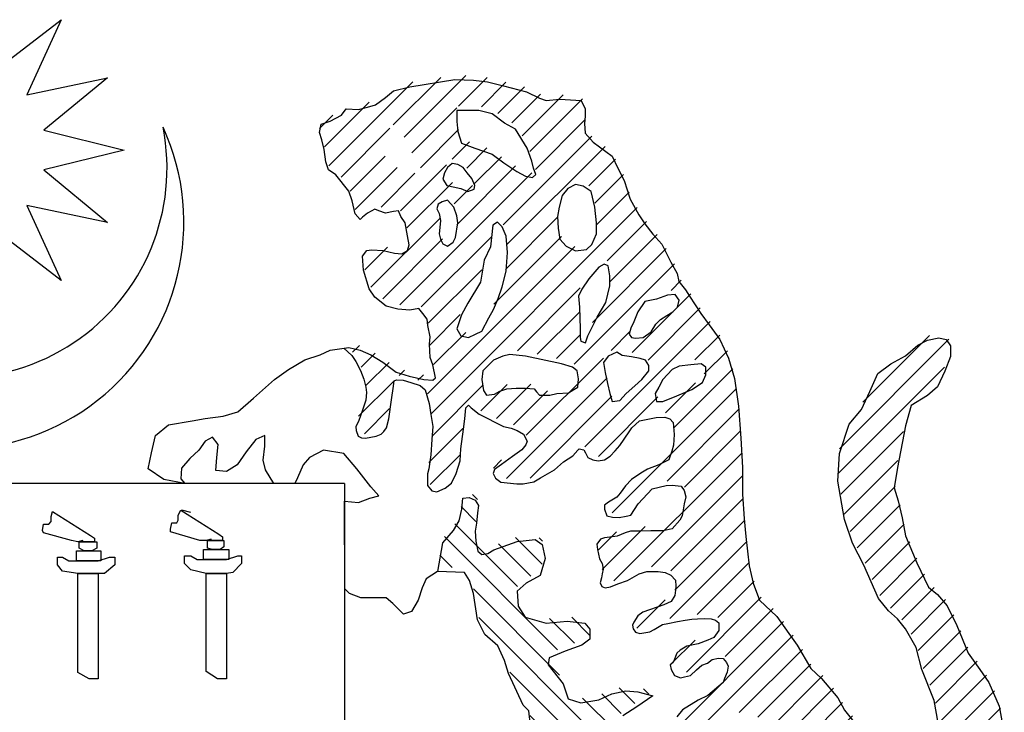
# Model space of a CAD drawing. Extents: x 137062 to 198153, y 37672 to 80528.
# Drawn here: x 192465 to 193341, y 71224 to 71840 of the extents above; entities that cross this region are included whole.
import ezdxf

# ---------------------------------------------------------------- set-up
doc = ezdxf.new("R2010")
doc.units = 0
doc.header["$LTSCALE"] = 800
doc.header["$MEASUREMENT"] = 0
doc.layers.add('AC', color=7, linetype='Continuous')

# ---------------------------------------------------------------- blocks, each defined once
blk = doc.blocks.new('*X43')
at = {"color": 0}
for p, q in [((1072.991, 264.766), (1072.712, 265.046)), ((1073.25, 264.773), (1072.924, 265.099)), ((1073.869, 264.419), (1073.167, 265.121)), ((1073.994, 264.559), (1073.453, 265.1)), ((1074.723, 264.095), (1073.77, 265.048)), ((1072.526, 264.436), (1072.061, 264.901)), ((1072.644, 264.583), (1072.318, 264.909)), ((1072.804, 264.688), (1072.5, 264.993)), ((1072.439, 264.258), (1071.842, 264.855)), ((1074.773, 264.311), (1074.267, 264.817)), ((1073.781, 264.241), (1073.268, 264.755)), ((1072.377, 264.055), (1071.819, 264.612)), ((1074.829, 264.52), (1074.678, 264.67)), ((1073.683, 264.074), (1073.25, 264.507)), ((1074.585, 263.968), (1074.031, 264.522)), ((1072.742, 263.425), (1071.735, 264.432)), ((1073.323, 264.17), (1073.124, 264.369)), ((1072.696, 263.205), (1071.586, 264.316)), ((1073.157, 264.07), (1072.929, 264.299)), ((1071.768, 263.869), (1071.466, 264.171)), ((1073.071, 263.891), (1072.763, 264.199)), ((1074.48, 263.808), (1074.083, 264.205)), ((1073.917, 262.515), (1072.418, 264.014)), ((1073.271, 263.426), (1072.603, 264.094)), ((1073.91, 263.583), (1073.386, 264.106)), ((1074.131, 263.627), (1073.746, 264.011)), ((1074.423, 263.599), (1073.946, 264.077)), ((1071.7, 263.672), (1071.376, 263.995)), ((1073.838, 263.389), (1073.32, 263.907)), ((1071.682, 263.424), (1071.311, 263.795)), ((1073.299, 263.663), (1073.09, 263.873)), ((1073.558, 261.283), (1071.219, 263.622)), ((1071.56, 263.015), (1071.115, 263.461)), ((1072.718, 262.919), (1072.122, 263.515)), ((1074.245, 262.717), (1073.456, 263.506)), ((1071.532, 262.778), (1070.995, 263.316)), ((1072.849, 262.523), (1072.08, 263.291)), ((1073.674, 262.493), (1072.881, 263.286)), ((1074.112, 262.585), (1073.431, 263.266)), ((1071.728, 262.317), (1070.89, 263.155)), ((1073.601, 261.505), (1071.928, 263.178)), ((1074.316, 262.912), (1074.056, 263.171)), ((1071.937, 261.843), (1070.798, 262.982)), ((1073.594, 262.308), (1072.986, 262.915)), ((1070.836, 262.679), (1070.719, 262.796)), ((1072.582, 261.993), (1071.867, 262.709)), ((1071.276, 261.974), (1070.61, 262.64)), ((1071.095, 261.889), (1070.504, 262.481)), ((1072.355, 261.955), (1071.873, 262.437)), ((1071.816, 260.904), (1070.393, 262.326)), ((1073.577, 262.06), (1073.231, 262.405)), ((1071.516, 261.999), (1071.299, 262.216)), ((1068.921, 260.881), (1067.678, 262.125)), ((1068.656, 261.412), (1067.898, 262.169)), ((1070.564, 261.89), (1070.282, 262.172)), ((1072.138, 261.908), (1071.865, 262.18)), ((1073.533, 261.838), (1073.168, 262.203)), ((1070.458, 261.731), (1070.196, 261.993)), ((1074.455, 261.977), (1074.377, 262.055)), ((1072.481, 261.034), (1071.605, 261.91)), ((1074.358, 261.809), (1074.198, 261.968)), ((1068.938, 260.599), (1067.729, 261.809)), ((1070.803, 261.121), (1070.134, 261.79)), ((1073.924, 261.713), (1073.863, 261.773)), ((1074.298, 261.603), (1074.039, 261.863)), ((1072.704, 260.545), (1071.561, 261.688)), ((1073.712, 261.659), (1073.65, 261.721)), ((1071.505, 260.154), (1070.092, 261.566)), ((1070.9, 261.289), (1070.558, 261.631)), ((1072.82, 261.225), (1072.43, 261.616)), ((1072.997, 261.314), (1072.698, 261.612)), ((1073.555, 261.021), (1072.969, 261.607)), ((1074.386, 261.25), (1073.99, 261.646)), ((1071.661, 260.793), (1070.984, 261.47)), ((1072.437, 260.548), (1071.507, 261.477)), ((1072.625, 261.155), (1072.239, 261.541)), ((1070.88, 260.514), (1070.064, 261.33)), ((1074.319, 261.052), (1074.034, 261.337)), ((1073.586, 260.725), (1073.2, 261.111)), ((1068.907, 260.366), (1068.194, 261.079)), ((1070.684, 260.445), (1070.045, 261.084)), ((1071.484, 259.38), (1070.03, 260.833)), ((1073.571, 260.475), (1073.229, 260.817)), ((1068.868, 260.139), (1068.259, 260.749)), ((1072.853, 260.662), (1072.761, 260.754)), ((1071.059, 259.539), (1070.024, 260.574)), ((1068.801, 259.941), (1068.29, 260.452)), ((1070.838, 259.495), (1070.017, 260.316)), ((1068.72, 259.757), (1068.232, 260.245)), ((1068.631, 259.581), (1068.186, 260.025)), ((1070.792, 259.276), (1069.999, 260.069)), ((1071.618, 259.51), (1071.129, 259.999)), ((1071.661, 259.733), (1071.457, 259.937)), ((1068.55, 259.397), (1068.121, 259.825)), ((1070.85, 258.953), (1069.975, 259.828)), ((1068.465, 259.216), (1068.042, 259.639)), ((1070.54, 258.998), (1069.947, 259.59)), ((1068.344, 259.072), (1067.958, 259.458)), ((1068.213, 258.938), (1067.845, 259.306)), ((1070.306, 258.966), (1069.893, 259.379)), ((1070.662, 258.345), (1069.812, 259.195)), ((1068.109, 258.777), (1067.717, 259.168)), ((1071.223, 258.845), (1070.902, 259.166)), ((1068.029, 258.591), (1067.624, 258.997)), ((1070.221, 258.521), (1069.676, 259.066)), ((1070.883, 257.594), (1069.558, 258.919)), ((1067.97, 258.385), (1067.542, 258.814)), ((1070.464, 257.748), (1069.447, 258.764)), ((1070.838, 258.435), (1070.563, 258.709)), ((1067.895, 258.195), (1067.465, 258.626)), ((1070.063, 257.884), (1069.344, 258.602)), ((1067.833, 257.993), (1067.358, 258.467)), ((1069.85, 257.831), (1069.246, 258.435)), ((1067.792, 257.768), (1067.25, 258.31)), ((1070.507, 256.909), (1069.111, 258.306)), ((1067.783, 257.512), (1067.162, 258.133)), ((1070.337, 256.815), (1068.99, 258.161)), ((1069.707, 257.179), (1068.886, 258)), ((1067.898, 257.132), (1067.094, 257.936)), ((1069.729, 256.892), (1068.773, 257.848)), ((1069.862, 254.902), (1067.068, 257.697)), ((1070.01, 256.346), (1068.657, 257.699)), ((1069.755, 256.336), (1068.554, 257.536)), ((1068.296, 256.204), (1067.049, 257.45)), ((1069.735, 256.09), (1068.452, 257.374)), ((1067.9, 256.334), (1067.073, 257.162)), ((1069.606, 255.954), (1068.416, 257.144)), ((1069.872, 255.158), (1068.116, 256.914)), ((1069.319, 255.976), (1068.387, 256.908)), ((1070.284, 256.337), (1070.018, 256.602)), ((1070.288, 256.067), (1070.171, 256.184)), ((1069.225, 255.274), (1068.415, 256.084)), ((1069.33, 254.905), (1068.453, 255.781)), ((1069.454, 254.515), (1068.433, 255.536)), ((1069.202, 254.502), (1068.412, 255.292)), ((1069.318, 254.121), (1068.383, 255.056)), ((1068.866, 254.307), (1068.343, 254.83)), ((1068.912, 253.997), (1068.277, 254.632)), ((1069.435, 253.209), (1068.205, 254.438)), ((1069.062, 253.316), (1068.123, 254.255)), ((1069.394, 252.719), (1068.296, 253.817)), ((1069.181, 252.666), (1068.348, 253.499)), ((1069.225, 252.358), (1068.469, 253.113)), ((1069.954, 251.364), (1068.819, 252.498)), ((1069.606, 251.976), (1069.427, 252.156))]:
    blk.add_line(p, q, dxfattribs=at)
blk = doc.blocks.new('*X41')
at = {"color": 0}
for p, q in [((1073.034, 260.304), (1073.091, 260.361)), ((1073.052, 260.056), (1073.22, 260.224)), ((1072.579, 259.317), (1073.291, 260.03)), ((1072.124, 258.598), (1073.411, 259.885)), ((1072.298, 259.832), (1072.334, 259.868)), ((1072.301, 259.57), (1072.603, 259.872)), ((1072.429, 259.433), (1072.798, 259.802)), ((1073.322, 259.531), (1073.463, 259.671)), ((1072.102, 258.311), (1073.081, 259.289)), ((1071.277, 257.221), (1073.021, 258.965)), ((1071.762, 258.766), (1071.964, 258.968)), ((1071.933, 258.672), (1072.216, 258.955)), ((1071.488, 257.166), (1072.666, 258.344)), ((1071.09, 258.094), (1071.149, 258.153)), ((1071.248, 257.987), (1071.427, 258.166)), ((1071.401, 257.875), (1071.622, 258.096)), ((1071.472, 257.68), (1071.841, 258.049)), ((1071.559, 256.972), (1072.439, 257.852)), ((1071.35, 256.498), (1072.506, 257.654)), ((1072.08, 256.963), (1072.582, 257.465)), ((1072.339, 256.957), (1072.663, 257.28)), ((1071.816, 256.168), (1072.753, 257.105)), ((1071.702, 255.789), (1072.83, 256.917)), ((1071.651, 255.473), (1072.838, 256.66)), ((1071.41, 256.293), (1071.616, 256.499)), ((1071.724, 255.28), (1072.848, 256.405)), ((1071.479, 254.771), (1072.591, 255.883)), ((1071.689, 254.715), (1072.535, 255.562)), ((1074.04, 255.21), (1074.343, 255.513)), ((1071.768, 254.53), (1072.496, 255.258)), ((1071.495, 255.052), (1071.513, 255.069)), ((1073.964, 254.87), (1074.177, 255.082)), ((1071.73, 254.226), (1072.491, 254.987)), ((1071.785, 254.016), (1072.506, 254.737)), ((1073.228, 254.133), (1073.718, 254.623)), ((1073.612, 254.252), (1074.008, 254.648)), ((1072.299, 254.265), (1072.623, 254.589)), ((1072.384, 254.084), (1072.852, 254.553)), ((1072.795, 254.231), (1073.108, 254.543)), ((1073.074, 254.244), (1073.404, 254.575)), ((1072.507, 253.942), (1072.694, 254.129))]:
    blk.add_line(p, q, dxfattribs=at)

msp = doc.modelspace()

# ---------------------------------------------------------------- linework, layer by layer
at = {"layer": 'AC', "color": 2}
for p, q in [((192444.03, 71795.06), (192502.18, 71839.77)), ((192502.18, 71839.77), (192471.53, 71773.13)), ((192471.53, 71773.13), (192543.32, 71788.18)), ((192543.32, 71788.18), (192486.79, 71741.44)), ((192812.16, 71780.12), (192852.03, 71786.64)), ((192852.03, 71786.64), (192868.7, 71785.91)), ((192868.7, 71785.91), (192881.02, 71784.46)), ((192790.42, 71770.7), (192797.67, 71776.5)), ((192797.67, 71776.5), (192812.16, 71780.12)), ((192881.02, 71784.46), (192895.52, 71780.84)), ((192895.52, 71780.84), (192915.81, 71775.77)), ((192781.72, 71764.18), (192790.42, 71770.7)), ((192915.81, 71775.77), (192927.41, 71769.98)), ((192927.41, 71769.98), (192933.21, 71767.8)), ((192933.21, 71767.8), (192945.53, 71769.25)), ((192945.53, 71769.25), (192964.37, 71767.8)), ((192964.37, 71767.8), (192968, 71760.56)), ((192751.28, 71754.77), (192755.63, 71760.56)), ((192755.63, 71760.56), (192766.5, 71759.84)), ((192766.5, 71759.84), (192774.47, 71762.01)), ((192774.47, 71762.01), (192781.72, 71764.18)), ((192873.4, 71758.98), (192853.99, 71758.98)), ((192853.99, 71758.98), (192853.99, 71749.28)), ((192885.19, 71756.21), (192873.4, 71758.98)), ((192968, 71760.56), (192968, 71754.04)), ((192741.13, 71749.7), (192751.28, 71754.77)), ((192896.28, 71747.89), (192885.19, 71756.21)), ((192968, 71754.04), (192967.27, 71747.52)), ((192486.79, 71741.44), (192558, 71723.86)), ((192731.71, 71739.56), (192733.16, 71746.8)), ((192733.16, 71746.8), (192741.13, 71749.7)), ((192853.99, 71749.28), (192854.68, 71740.27)), ((192905.99, 71742.35), (192896.28, 71747.89)), ((192916.39, 71725.72), (192905.99, 71742.35)), ((192967.27, 71747.52), (192968, 71738.83)), ((192733.88, 71733.04), (192731.71, 71739.56)), ((192736.06, 71724.34), (192733.88, 71733.04)), ((192854.68, 71740.27), (192858.15, 71729.88)), ((192968, 71738.83), (192975.25, 71730.86)), ((192737.51, 71713.48), (192736.06, 71724.34)), ((192858.15, 71729.88), (192869.94, 71725.72)), ((192869.94, 71725.72), (192885.19, 71720.18)), ((192920.55, 71713.94), (192916.39, 71725.72)), ((192975.25, 71730.86), (192991.92, 71718.55)), ((192558, 71723.86), (192486.79, 71706.27)), ((192885.19, 71720.18), (192895.59, 71712.56)), ((192991.92, 71718.55), (192996.99, 71707.68)), ((192739.68, 71706.24), (192737.51, 71713.48)), ((192845.67, 71708.4), (192842.9, 71703.55)), ((192849.83, 71711.87), (192845.67, 71708.4)), ((192854.68, 71711.17), (192849.83, 71711.87)), ((192859.54, 71708.4), (192854.68, 71711.17)), ((192863, 71703.55), (192859.54, 71708.4)), ((192895.59, 71712.56), (192907.38, 71704.94)), ((192921.94, 71707.71), (192920.55, 71713.94)), ((192924.02, 71702.17), (192921.94, 71707.71)), ((192996.99, 71707.68), (193002.79, 71696.82)), ((192486.79, 71706.27), (192543.32, 71659.53)), ((192746.21, 71701.89), (192739.68, 71706.24)), ((192757.8, 71687.4), (192746.21, 71701.89)), ((192842.9, 71703.55), (192841.51, 71698.01)), ((192841.51, 71698.01), (192844.98, 71692.46)), ((192867.16, 71698.7), (192863, 71703.55)), ((192869.94, 71692.46), (192867.16, 71698.7)), ((192907.38, 71704.94), (192915, 71700.78)), ((192915, 71700.78), (192921.24, 71699.39)), ((192921.24, 71699.39), (192924.02, 71702.17)), ((192844.98, 71692.46), (192850.52, 71691.08)), ((192850.52, 71691.08), (192857.46, 71689.69)), ((192857.46, 71689.69), (192863.7, 71686.92)), ((192863.7, 71686.92), (192869.24, 71689)), ((192869.24, 71689), (192869.94, 71692.46)), ((192952.44, 71689.69), (192947.59, 71683.46)), ((192959.38, 71693.16), (192952.44, 71689.69)), ((192966.31, 71691.77), (192959.38, 71693.16)), ((192973.25, 71686.92), (192966.31, 71691.77)), ((193002.79, 71696.82), (193007.86, 71680.16)), ((192760.7, 71678.71), (192757.8, 71687.4)), ((192947.59, 71683.46), (192944.82, 71673.06)), ((192976.71, 71673.06), (192973.25, 71686.92)), ((193007.86, 71680.16), (193015.84, 71666.4)), ((192543.32, 71659.53), (192471.53, 71674.58)), ((192471.53, 71674.58), (192502.18, 71607.94)), ((192763.6, 71667.12), (192760.7, 71678.71)), ((192781, 71671.47), (192774.47, 71667.85)), ((192784.62, 71670.02), (192781, 71671.47)), ((192837.35, 71675.84), (192835.96, 71671.68)), ((192835.96, 71671.68), (192838.04, 71667.52)), ((192840.82, 71677.91), (192837.35, 71675.84)), ((192845.67, 71679.3), (192840.82, 71677.91)), ((192851.22, 71673.06), (192845.67, 71679.3)), ((192853.99, 71665.44), (192851.22, 71673.06)), ((192944.82, 71673.06), (192943.43, 71664.75)), ((192978.1, 71659.21), (192976.71, 71673.06)), ((192767.95, 71662.05), (192763.6, 71667.12)), ((192770.12, 71664.23), (192767.95, 71662.05)), ((192774.47, 71667.85), (192770.12, 71664.23)), ((192790.42, 71667.85), (192784.62, 71670.02)), ((192797.67, 71669.3), (192790.42, 71667.85)), ((192802.02, 71670.02), (192797.67, 71669.3)), ((192804.19, 71664.95), (192802.02, 71670.02)), ((192807.81, 71659.16), (192804.19, 71664.95)), ((192838.04, 71667.52), (192839.43, 71661.29)), ((192854.68, 71659.21), (192853.99, 71665.44)), ((192943.43, 71664.75), (192944.12, 71654.36)), ((193015.84, 71666.4), (193020.91, 71658.43)), ((192809.99, 71647.57), (192807.81, 71659.16)), ((192838.74, 71655.05), (192838.04, 71649.51)), ((192839.43, 71661.29), (192838.74, 71655.05)), ((192852.6, 71646.04), (192854.68, 71659.21)), ((192885.88, 71657.13), (192883.8, 71637.73)), ((192890.04, 71659.9), (192885.88, 71657.13)), ((192894.2, 71655.74), (192890.04, 71659.9)), ((192897.67, 71647.43), (192894.2, 71655.74)), ((192944.12, 71654.36), (192945.51, 71644.66)), ((192978.1, 71649.51), (192978.1, 71659.21)), ((193020.91, 71658.43), (193028.16, 71649.01)), ((192502.18, 71607.94), (192444.03, 71652.65)), ((192811.44, 71639.6), (192809.99, 71647.57)), ((192838.04, 71649.51), (192839.43, 71644.66)), ((192850.52, 71641.89), (192852.6, 71646.04)), ((192899.06, 71632.88), (192897.67, 71647.43)), ((192973.94, 71639.81), (192978.1, 71649.51)), ((193028.16, 71649.01), (193036.13, 71640.32)), ((192809.99, 71634.53), (192811.44, 71639.6)), ((192839.43, 71644.66), (192841.51, 71640.5)), ((192841.51, 71640.5), (192845.67, 71638.42)), ((192845.67, 71638.42), (192850.52, 71641.89)), ((192883.8, 71637.73), (192878.26, 71625.95)), ((192945.51, 71644.66), (192951.06, 71638.42)), ((192951.06, 71638.42), (192959.38, 71634.26)), ((192969.09, 71635.65), (192973.94, 71639.81)), ((193036.13, 71640.32), (193044.1, 71624.39)), ((192770.12, 71629.46), (192773.75, 71634.53)), ((192770.85, 71617.14), (192770.12, 71629.46)), ((192773.75, 71634.53), (192778.1, 71635.25)), ((192778.1, 71635.25), (192788.25, 71634.53)), ((192788.25, 71634.53), (192798.39, 71632.36)), ((192798.39, 71632.36), (192804.92, 71631.63)), ((192804.92, 71631.63), (192809.99, 71634.53)), ((192897.67, 71616.25), (192899.06, 71632.88)), ((192959.38, 71634.26), (192969.09, 71635.65)), ((192878.26, 71625.95), (192874.79, 71606.55)), ((192980.18, 71619.71), (192971.17, 71609.32)), ((192985.03, 71622.48), (192980.18, 71619.71)), ((192988.5, 71621.1), (192985.03, 71622.48)), ((192989.89, 71612.09), (192988.5, 71621.1)), ((193044.1, 71624.39), (193049.9, 71614.25)), ((192775.92, 71600.49), (192770.85, 71617.14)), ((192894.2, 71602.39), (192897.67, 71616.25)), ((192989.89, 71603.08), (192989.89, 71612.09)), ((193049.9, 71614.25), (193051.35, 71607)), ((192874.79, 71606.55), (192863.7, 71587.84)), ((192890.74, 71592), (192894.2, 71602.39)), ((192971.17, 71609.32), (192964.92, 71600.31)), ((192986.42, 71588.53), (192989.89, 71603.08)), ((193051.35, 71607), (193057.15, 71599.76)), ((192781, 71593.24), (192775.92, 71600.49)), ((192791.14, 71585.27), (192781, 71593.24)), ((192964.92, 71600.31), (192962.15, 71594.08)), ((192962.15, 71594.08), (192962.84, 71584.38)), ((193041.19, 71594.77), (193031.49, 71591.3)), ((193048.13, 71595.46), (193041.19, 71594.77)), ((193051.59, 71590.61), (193048.13, 71595.46)), ((193057.15, 71599.76), (193060.77, 71593.97)), ((193060.77, 71593.97), (193070.92, 71578.75)), ((192801.29, 71582.38), (192791.14, 71585.27)), ((192863.7, 71587.84), (192858.15, 71577.45)), ((192886.58, 71582.3), (192890.74, 71592)), ((192962.84, 71584.38), (192963.54, 71564.98)), ((192978.79, 71575.37), (192986.42, 71588.53)), ((193021.09, 71589.23), (193014.85, 71580.22)), ((193031.49, 71591.3), (193021.09, 71589.23)), ((193046.05, 71580.22), (193050.21, 71584.38)), ((193050.21, 71584.38), (193051.59, 71590.61)), ((192812.16, 71581.65), (192801.29, 71582.38)), ((192820.14, 71583.1), (192812.16, 71581.65)), ((192823.76, 71578.76), (192820.14, 71583.1)), ((192827.38, 71573.69), (192823.76, 71578.76)), ((192858.15, 71577.45), (192853.99, 71564.98)), ((192882.42, 71574.68), (192886.58, 71582.3)), ((192970.47, 71558.74), (192978.79, 71575.37)), ((193014.85, 71580.22), (193011.38, 71571.21)), ((193034.95, 71573.29), (193040.5, 71576.75)), ((193040.5, 71576.75), (193046.05, 71580.22)), ((193070.92, 71578.75), (193078.17, 71568.61)), ((192828.11, 71567.89), (192827.38, 71573.69)), ((192830.28, 71557.75), (192828.11, 71567.89)), ((192876.18, 71562.9), (192882.42, 71574.68)), ((193011.38, 71571.21), (193008.61, 71565.67)), ((193026.63, 71562.2), (193030.79, 71569.13)), ((193030.79, 71569.13), (193034.95, 71573.29)), ((193078.17, 71568.61), (193087.59, 71555.58)), ((192829.56, 71551.23), (192830.28, 71557.75)), ((192853.99, 71564.98), (192857.46, 71558.74)), ((192857.46, 71558.74), (192864.39, 71557.35)), ((192864.39, 71557.35), (192870.63, 71560.13)), ((192870.63, 71560.13), (192876.18, 71562.9)), ((192963.54, 71564.98), (192963.54, 71557.35)), ((192968.39, 71552.5), (192970.47, 71558.74)), ((193008.61, 71565.67), (193007.22, 71560.13)), ((193007.22, 71560.13), (193009.3, 71557.35)), ((193019.7, 71557.35), (193026.63, 71562.2)), ((192830.28, 71539.64), (192829.56, 71551.23)), ((192963.54, 71557.35), (192964.23, 71553.89)), ((192964.23, 71553.89), (192968.39, 71552.5)), ((193009.3, 71557.35), (193012.77, 71556.66)), ((193012.77, 71556.66), (193019.7, 71557.35)), ((193087.59, 71555.58), (193095.56, 71538.92)), ((193252.85, 71541.09), (193263.72, 71550.51)), ((193263.72, 71550.51), (193272.42, 71554.85)), ((193272.42, 71554.85), (193282.57, 71557.02)), ((193282.57, 71557.02), (193289.09, 71555.58)), ((193289.09, 71555.58), (193292.71, 71549.78)), ((193292.71, 71549.78), (193292.71, 71540.36)), ((192718.66, 71537.47), (192732.43, 71541.82)), ((192732.43, 71541.82), (192741.13, 71546.16)), ((192741.13, 71546.16), (192757.8, 71548.33)), ((192753.34, 71547.75), (192760.43, 71541.15)), ((192757.8, 71548.33), (192767.95, 71546.16)), ((192760.43, 71541.15), (192764.06, 71536.06)), ((192767.95, 71546.16), (192777.37, 71541.81)), ((192777.37, 71541.81), (192788.24, 71535.3)), ((192894.9, 71540.73), (192886.58, 71537.26)), ((192901.14, 71542.11), (192894.9, 71540.73)), ((192915, 71540.73), (192901.14, 71542.11)), ((192946.9, 71533.8), (192915, 71540.73)), ((192988.5, 71540.73), (192984.34, 71535.18)), ((192996.13, 71544.19), (192988.5, 71540.73)), ((193000.98, 71541.42), (192996.13, 71544.19)), ((193009.3, 71540.03), (193000.98, 71541.42)), ((193016.93, 71538.65), (193009.3, 71540.03)), ((193239.8, 71533.85), (193252.85, 71541.09)), ((193292.71, 71540.36), (193287.64, 71527.33)), ((192704.17, 71528.78), (192718.66, 71537.47)), ((192764.06, 71536.06), (192768.33, 71527.99)), ((192788.24, 71535.3), (192799.84, 71526.6)), ((192832.46, 71533.12), (192830.28, 71539.64)), ((192834.96, 71521.37), (192832.46, 71533.12)), ((192886.58, 71537.26), (192876.87, 71527.56)), ((192956.6, 71531.02), (192946.9, 71533.8)), ((192984.34, 71535.18), (192985.72, 71526.17)), ((193021.78, 71537.26), (193016.93, 71538.65)), ((193024.55, 71532.41), (193021.78, 71537.26)), ((193024.55, 71527.56), (193024.55, 71532.41)), ((193051.59, 71531.72), (193045.35, 71528.95)), ((193061.99, 71533.1), (193051.59, 71531.72)), ((193071.01, 71533.8), (193061.99, 71533.1)), ((193075.17, 71531.02), (193071.01, 71533.8)), ((193095.56, 71538.92), (193100.64, 71520.81)), ((193228.2, 71525.15), (193239.8, 71533.85)), ((192691.84, 71520.09), (192704.17, 71528.78)), ((192768.33, 71527.99), (192771.19, 71520.36)), ((192799.84, 71526.6), (192811.44, 71522.98)), ((192811.44, 71522.98), (192824.48, 71520.09)), ((192876.87, 71527.56), (192876.18, 71519.94)), ((192960.76, 71527.56), (192956.6, 71531.02)), ((192962.15, 71520.63), (192960.76, 71527.56)), ((192985.72, 71526.17), (192987.8, 71516.47)), ((193018.31, 71519.94), (193024.55, 71527.56)), ((193045.35, 71528.95), (193037.03, 71519.94)), ((193072.39, 71517.17), (193075.17, 71524.1)), ((193075.17, 71524.1), (193075.17, 71531.02)), ((193220.96, 71509.22), (193228.2, 71525.15)), ((193287.64, 71527.33), (193281.12, 71513.56)), ((192673, 71503.43), (192691.84, 71520.09)), ((192771.19, 71520.36), (192773.1, 71513.11)), ((192797.15, 71511.97), (192798.1, 71518.64)), ((192798.1, 71518.64), (192800.21, 71519.62)), ((192800.21, 71519.62), (192806.05, 71519.34)), ((192806.05, 71519.34), (192813.01, 71517.39)), ((192813.01, 71517.39), (192821.36, 71514.61)), ((192821.36, 71514.61), (192825.82, 71510.71)), ((192824.48, 71520.09), (192832.46, 71519.36)), ((192832.46, 71519.36), (192834.96, 71521.37)), ((192876.18, 71519.94), (192877.56, 71510.24)), ((192961.46, 71513.01), (192962.15, 71520.63)), ((192987.8, 71516.47), (192989.88, 71507.47)), ((193004.44, 71507.47), (193012.07, 71514.4)), ((193012.07, 71514.4), (193018.31, 71519.94)), ((193037.03, 71519.94), (193033.57, 71513.01)), ((193062.69, 71510.93), (193072.39, 71517.17)), ((193100.64, 71520.81), (193104.26, 71496.18)), ((192773.67, 71508.54), (192772.91, 71501.48)), ((192773.1, 71513.11), (192773.67, 71508.54)), ((192796, 71503.96), (192797.15, 71511.97)), ((192825.82, 71510.71), (192829.16, 71498.75)), ((192877.56, 71510.24), (192880.34, 71506.08)), ((192880.34, 71506.08), (192887.27, 71506.77)), ((192887.27, 71506.77), (192892.12, 71509.55)), ((192892.12, 71509.55), (192898.36, 71511.62)), ((192898.36, 71511.62), (192906.68, 71512.32)), ((192906.68, 71512.32), (192915, 71512.32)), ((192915, 71512.32), (192922.63, 71511.62)), ((192922.63, 71511.62), (192924.71, 71508.85)), ((192924.71, 71508.85), (192927.48, 71506.08)), ((192927.48, 71506.08), (192936.5, 71506.08)), ((192936.5, 71506.08), (192942.74, 71507.47)), ((192942.74, 71507.47), (192953.14, 71508.16)), ((192953.14, 71508.16), (192957.99, 71510.93)), ((192957.99, 71510.93), (192961.46, 71513.01)), ((192989.88, 71507.47), (192991.96, 71500.54)), ((192998.9, 71501.23), (193004.44, 71507.47)), ((193033.57, 71513.01), (193030.1, 71507.47)), ((193030.1, 71507.47), (193031.49, 71500.54)), ((193037.03, 71500.54), (193049.51, 71505.39)), ((193049.51, 71505.39), (193062.69, 71510.93)), ((193213.71, 71493.28), (193220.96, 71509.22)), ((193272.42, 71505.6), (193257.92, 71496.91)), ((193281.12, 71513.56), (193272.42, 71505.6)), ((192659.23, 71491.11), (192673, 71503.43)), ((192772.91, 71501.48), (192769.86, 71491.76)), ((192793.33, 71485.08), (192796, 71503.96)), ((192829.16, 71498.75), (192830.83, 71488.74)), ((192862, 71494.86), (192864.23, 71497.08)), ((192864.23, 71497.08), (192866.74, 71494.86)), ((192991.96, 71500.54), (192998.9, 71501.23)), ((193031.49, 71500.54), (193037.03, 71500.54)), ((193257.92, 71496.91), (193252.85, 71478.8)), ((192646.18, 71487.49), (192659.23, 71491.11)), ((192769.86, 71491.76), (192766.61, 71483.55)), ((192830.83, 71488.74), (192832.5, 71478.17)), ((192860.89, 71484.84), (192862, 71494.86)), ((192866.74, 71494.86), (192873.7, 71489.02)), ((192873.7, 71489.02), (192895.41, 71478.17)), ((193104.26, 71496.18), (193106.44, 71467.93)), ((193202.84, 71480.25), (193213.71, 71493.28)), ((192586.02, 71470.11), (192597.62, 71479.52)), ((192597.62, 71479.52), (192618.64, 71483.15)), ((192618.64, 71483.15), (192630.23, 71485.32)), ((192630.23, 71485.32), (192646.18, 71487.49)), ((192766.61, 71483.55), (192764.13, 71477.83)), ((192791.42, 71477.07), (192793.33, 71485.08)), ((192859.78, 71475.66), (192860.89, 71484.84)), ((193009.54, 71477.05), (193016.22, 71483.17)), ((193016.22, 71483.17), (193023.74, 71484.56)), ((193023.74, 71484.56), (193030.98, 71486.23)), ((193030.98, 71486.23), (193038.77, 71486.51)), ((193038.77, 71486.51), (193043.22, 71485.12)), ((193043.22, 71485.12), (193046.29, 71481.78)), ((193046.29, 71481.78), (193047.12, 71470.93)), ((193194.14, 71454.17), (193202.84, 71480.25)), ((193252.85, 71478.8), (193245.6, 71441.86)), ((192582.4, 71454.9), (192586.02, 71470.11)), ((192683.15, 71470.11), (192675.17, 71466.49)), ((192683.15, 71460.69), (192683.15, 71470.11)), ((192764.13, 71477.83), (192764.32, 71474.59)), ((192764.32, 71474.59), (192766.04, 71469.63)), ((192782.07, 71469.63), (192786.65, 71471.35)), ((192786.65, 71471.35), (192789.13, 71473.83)), ((192789.13, 71473.83), (192791.42, 71477.07)), ((192832.5, 71478.17), (192831.66, 71466.76)), ((192857.55, 71458.41), (192859.78, 71475.66)), ((192895.41, 71478.17), (192902.09, 71476.77)), ((192902.09, 71476.77), (192907.66, 71474.55)), ((192907.66, 71474.55), (192913.22, 71471.21)), ((192913.22, 71471.21), (192916.29, 71465.09)), ((192998.96, 71461.2), (193007.04, 71473.44)), ((193007.04, 71473.44), (193009.54, 71477.05)), ((193047.12, 71470.93), (193046.56, 71461.47)), ((192630.23, 71465.04), (192624.44, 71457.07)), ((192636.76, 71468.66), (192630.23, 71465.04)), ((192641.83, 71462.14), (192636.76, 71468.66)), ((192640.38, 71450.55), (192641.83, 71462.14)), ((192675.17, 71466.49), (192666.48, 71455.62)), ((192766.04, 71469.63), (192769.09, 71468.11)), ((192769.09, 71468.11), (192772.72, 71467.73)), ((192772.72, 71467.73), (192777.49, 71468.68)), ((192777.49, 71468.68), (192782.07, 71469.63)), ((192831.66, 71466.76), (192830.83, 71453.13)), ((192915.17, 71461.75), (192911.55, 71457.58)), ((192916.29, 71465.09), (192915.17, 71461.75)), ((193046.56, 71461.47), (193045.17, 71456.19)), ((193106.44, 71467.93), (193107.89, 71441.86)), ((192579.5, 71440.41), (192582.4, 71454.9)), ((192624.44, 71457.07), (192616.46, 71449.83)), ((192666.48, 71455.62), (192658.5, 71444.03)), ((192681.7, 71448.38), (192683.15, 71460.69)), ((192735.33, 71457.07), (192723.01, 71450.55)), ((192753.45, 71454.17), (192735.33, 71457.07)), ((192765.05, 71440.41), (192753.45, 71454.17)), ((192830.83, 71453.13), (192828.88, 71440.61)), ((192856.99, 71447.57), (192857.55, 71458.41)), ((192911.55, 71457.58), (192903.48, 71451.46)), ((192956.93, 71452.02), (192961.38, 71457.02)), ((192961.38, 71457.02), (192962.77, 71458.41)), ((192962.77, 71458.41), (192966.95, 71457.58)), ((192966.95, 71457.58), (192968.34, 71454.8)), ((192968.34, 71454.8), (192970.29, 71450.63)), ((192990.33, 71451.74), (192994.79, 71456.47)), ((192994.79, 71456.47), (192998.96, 71461.2)), ((193045.17, 71456.19), (193042.39, 71448.68)), ((193192.69, 71429.54), (193194.14, 71454.17)), ((192616.46, 71449.83), (192609.22, 71441.13)), ((192639.66, 71438.96), (192640.38, 71450.55)), ((192658.5, 71444.03), (192649.08, 71438.24)), ((192683.87, 71439.69), (192681.7, 71448.38)), ((192717.21, 71444.03), (192712.14, 71432.44)), ((192723.01, 71450.55), (192717.21, 71444.03)), ((192853.38, 71436.44), (192856.99, 71447.57)), ((192893.74, 71444.51), (192887.34, 71440.05)), ((192903.48, 71451.46), (192893.74, 71444.51)), ((192940.78, 71439.78), (192948.58, 71446.73)), ((192948.58, 71446.73), (192956.93, 71452.02)), ((192970.29, 71450.63), (192974.74, 71448.4)), ((192974.74, 71448.4), (192979.48, 71447.57)), ((192979.48, 71447.57), (192985.32, 71448.4)), ((192985.32, 71448.4), (192990.33, 71451.74)), ((193033.48, 71444.23), (193023.46, 71440.33)), ((193042.39, 71448.68), (193033.48, 71444.23)), ((192593.27, 71430.99), (192579.5, 71440.41)), ((192609.22, 71441.13), (192608.49, 71431.72)), ((192649.08, 71438.24), (192639.66, 71438.96)), ((192691.12, 71427.37), (192683.87, 71439.69)), ((192777.37, 71424.47), (192765.05, 71440.41)), ((192827.76, 71436.16), (192827.76, 71425.87)), ((192828.88, 71440.61), (192827.76, 71436.16)), ((192849.2, 71427.81), (192853.38, 71436.44)), ((192887.34, 71440.05), (192886.22, 71436.44)), ((192886.22, 71436.44), (192888.17, 71432.27)), ((192928.26, 71432.54), (192940.78, 71439.78)), ((193017.61, 71436.72), (193009.26, 71431.15)), ((193023.46, 71440.33), (193017.61, 71436.72)), ((193107.89, 71441.86), (193107.89, 71417.95)), ((193245.6, 71441.86), (193242.7, 71423.75)), ((192753.99, 71427.55), (192065.49, 71427.55)), ((192612.11, 71427.37), (192593.27, 71430.99)), ((192608.49, 71431.72), (192612.11, 71427.37)), ((192709.96, 71427.37), (192691.12, 71427.37)), ((192712.14, 71432.44), (192709.96, 71427.37)), ((192753.99, 71427.55), (192753.99, 71093.44)), ((192843.63, 71423.36), (192849.2, 71427.81)), ((192888.17, 71432.27), (192892.9, 71428.65)), ((192892.9, 71428.65), (192907.38, 71427.26)), ((192907.38, 71427.26), (192912.95, 71427.26)), ((192912.95, 71427.26), (192922.41, 71428.93)), ((192922.41, 71428.93), (192928.26, 71432.54)), ((193009.26, 71431.15), (193003.97, 71425.31)), ((193198.49, 71395.5), (193192.69, 71429.54)), ((192784.62, 71416.51), (192777.37, 71424.47)), ((192827.76, 71425.87), (192831.66, 71420.86)), ((192831.66, 71420.86), (192836.12, 71420.03)), ((192836.12, 71420.03), (192843.63, 71423.36)), ((192999.24, 71418.91), (192996.18, 71415.3)), ((193003.97, 71425.31), (192999.24, 71418.91)), ((193015.11, 71409.45), (193027.63, 71422.81)), ((193027.63, 71422.81), (193033.76, 71424.2)), ((193033.76, 71424.2), (193039.88, 71425.59)), ((193039.88, 71425.59), (193045.45, 71426.15)), ((193045.45, 71426.15), (193053.24, 71425.03)), ((193053.24, 71425.03), (193056.03, 71421.14)), ((193056.03, 71421.14), (193057.42, 71415.57)), ((193107.89, 71417.95), (193109.34, 71396.23)), ((193242.7, 71423.75), (193246.32, 71412.16)), ((192754.18, 71333.93), (192753.99, 71411.66)), ((192753.99, 71411.66), (192766.5, 71410.71)), ((192766.5, 71410.71), (192776.65, 71414.33)), ((192776.65, 71414.33), (192784.62, 71416.51)), ((192858.21, 71404.81), (192859.08, 71414.4)), ((192859.08, 71414.4), (192864.9, 71414.98)), ((192864.9, 71414.98), (192870.14, 71412.66)), ((192870.14, 71412.66), (192873.05, 71408)), ((192988.66, 71410.85), (192985.32, 71408.34)), ((192996.18, 71415.3), (192988.66, 71410.85)), ((193008.71, 71399.44), (193015.11, 71409.45)), ((193056.03, 71409.45), (193054.36, 71398.88)), ((193057.42, 71415.57), (193056.03, 71409.45)), ((193246.32, 71412.16), (193249.95, 71396.95)), ((192493.26, 71398.2), (192494.39, 71402.72)), ((192494.39, 71402.72), (192528.25, 71381.27)), ((192606.13, 71399.33), (192608.39, 71403.84)), ((192608.39, 71403.84), (192642.25, 71382.4)), ((192617.42, 71401.59), (192609.52, 71403.84)), ((192855.88, 71394.34), (192858.21, 71404.81)), ((192872.17, 71401.32), (192871.3, 71392.3)), ((192873.05, 71408), (192872.17, 71401.32)), ((192985.32, 71408.34), (192985.04, 71404.73)), ((192985.04, 71404.73), (192987.27, 71398.88)), ((192485.36, 71385.79), (192486.49, 71391.43)), ((192486.49, 71391.43), (192491, 71391.43)), ((192491, 71391.43), (192493.26, 71393.69)), ((192493.26, 71393.69), (192493.26, 71398.2)), ((192599.36, 71386.91), (192600.49, 71392.56)), ((192600.49, 71392.56), (192605, 71392.56)), ((192605, 71392.56), (192606.13, 71394.82)), ((192606.13, 71394.82), (192606.13, 71399.33)), ((192850.93, 71385.62), (192855.88, 71394.34)), ((192871.3, 71392.3), (192870.14, 71385.04)), ((192987.27, 71398.88), (192992.28, 71397.49)), ((192992.28, 71397.49), (192998.13, 71397.21)), ((192998.13, 71397.21), (193004.53, 71398.33)), ((193004.53, 71398.33), (193008.71, 71399.44)), ((193052.13, 71394.99), (193045.45, 71387.2)), ((193054.36, 71398.88), (193052.13, 71394.99)), ((193109.34, 71396.23), (193110.79, 71380.29)), ((193205.74, 71374.5), (193198.49, 71395.5)), ((193249.95, 71396.95), (193252.85, 71381.01)), ((192486.49, 71383.53), (192485.36, 71385.79)), ((192511.32, 71376.76), (192486.49, 71383.53)), ((192599.36, 71384.66), (192599.36, 71386.91)), ((192625.32, 71376.76), (192599.36, 71384.66)), ((192841.33, 71374.86), (192850.93, 71385.62)), ((192870.14, 71385.04), (192870.72, 71376.31)), ((193003.42, 71383.58), (192996.46, 71380.8)), ((193008.43, 71385.25), (193003.42, 71383.58)), ((193016.22, 71385.25), (193008.43, 71385.25)), ((193026.24, 71385.53), (193016.22, 71385.25)), ((193037.38, 71385.53), (193026.24, 71385.53)), ((193045.45, 71387.2), (193037.38, 71385.53)), ((192516.96, 71375.63), (192511.32, 71376.76)), ((192521.48, 71376.76), (192516.96, 71375.63)), ((192518.09, 71369.98), (192518.09, 71375.63)), ((192518.09, 71375.63), (192527.12, 71375.63)), ((192521.48, 71375.63), (192521.48, 71376.76)), ((192531.64, 71375.63), (192521.48, 71375.63)), ((192527.12, 71375.63), (192533.89, 71375.63)), ((192528.25, 71381.27), (192531.64, 71379.01)), ((192531.64, 71379.01), (192531.64, 71375.63)), ((192533.89, 71375.63), (192533.89, 71369.98)), ((192630.96, 71376.76), (192625.32, 71376.76)), ((192635.48, 71377.89), (192630.96, 71376.76)), ((192632.09, 71369.98), (192632.09, 71376.76)), ((192632.09, 71376.76), (192641.12, 71376.76)), ((192635.48, 71376.76), (192635.48, 71377.89)), ((192645.64, 71376.76), (192635.48, 71376.76)), ((192641.12, 71376.76), (192646.76, 71376.76)), ((192642.25, 71382.4), (192645.64, 71380.14)), ((192645.64, 71380.14), (192645.64, 71376.76)), ((192646.76, 71376.76), (192646.76, 71371.11)), ((192836.96, 71349.14), (192841.33, 71374.86)), ((192870.72, 71376.31), (192872.46, 71367.3)), ((192886.72, 71368.46), (192907.56, 71375.95)), ((192907.56, 71375.95), (192923.5, 71377.72)), ((192923.5, 71377.72), (192929.7, 71373.3)), ((192981.7, 71378.02), (192978.36, 71373.57)), ((192985.32, 71379.13), (192981.7, 71378.02)), ((192990.05, 71379.69), (192985.32, 71379.13)), ((192996.46, 71380.8), (192990.05, 71379.69)), ((193110.79, 71380.29), (193113.68, 71354.21)), ((193215.88, 71354.94), (193205.74, 71374.5)), ((193252.85, 71381.01), (193263, 71357.11)), ((192515.84, 71367.73), (192537.28, 71367.73)), ((192515.84, 71358.7), (192515.84, 71367.73)), ((192522.61, 71367.73), (192518.09, 71369.98)), ((192529.38, 71367.73), (192522.61, 71367.73)), ((192533.89, 71369.98), (192529.38, 71367.73)), ((192537.28, 71367.73), (192537.28, 71358.7)), ((192628.7, 71368.86), (192651.28, 71368.86)), ((192628.7, 71359.83), (192628.7, 71368.86)), ((192636.61, 71368.86), (192632.09, 71369.98)), ((192643.38, 71368.86), (192636.61, 71368.86)), ((192646.76, 71371.11), (192643.38, 71368.86)), ((192651.28, 71368.86), (192651.28, 71359.83)), ((192872.46, 71367.3), (192876.25, 71364.39)), ((192876.25, 71364.39), (192881.48, 71365.26)), ((192881.48, 71365.26), (192886.72, 71368.46)), ((192929.7, 71373.3), (192932.36, 71360.91)), ((192978.36, 71373.57), (192978.92, 71368.84)), ((192978.92, 71368.84), (192980.59, 71360.49)), ((192498.9, 71355.31), (192498.9, 71362.08)), ((192498.9, 71362.08), (192503.42, 71362.08)), ((192503.42, 71362.08), (192509.06, 71358.7)), ((192509.06, 71358.7), (192525.99, 71358.7)), ((192537.28, 71358.7), (192515.84, 71358.7)), ((192525.99, 71358.7), (192535.02, 71358.7)), ((192535.02, 71358.7), (192545.18, 71362.08)), ((192545.18, 71362.08), (192549.7, 71362.08)), ((192549.7, 71362.08), (192549.7, 71355.31)), ((192611.77, 71356.44), (192611.77, 71363.21)), ((192611.77, 71363.21), (192617.42, 71363.21)), ((192617.42, 71350.8), (192611.77, 71356.44)), ((192617.42, 71363.21), (192623.06, 71359.83)), ((192623.06, 71359.83), (192639.99, 71359.83)), ((192651.28, 71359.83), (192628.7, 71359.83)), ((192639.99, 71359.83), (192649.02, 71359.83)), ((192649.02, 71359.83), (192659.18, 71363.21)), ((192662.57, 71356.44), (192654.66, 71348.54)), ((192659.18, 71363.21), (192662.57, 71363.21)), ((192662.57, 71363.21), (192662.57, 71356.44)), ((192932.36, 71360.91), (192927.93, 71345.86)), ((192980.59, 71360.49), (192983.1, 71356.32)), ((192983.1, 71356.32), (192983.93, 71351.31)), ((193263, 71357.11), (193273.14, 71335.38)), ((192503.42, 71349.67), (192498.9, 71355.31)), ((192516.96, 71347.41), (192503.42, 71349.67)), ((192549.7, 71355.31), (192540.67, 71347.41)), ((192630.96, 71347.41), (192617.42, 71350.8)), ((192654.66, 71348.54), (192649.02, 71347.41)), ((192836.81, 71349.14), (192826.66, 71342.63)), ((192860.72, 71348.42), (192836.81, 71349.14)), ((192865.07, 71341.18), (192860.72, 71348.42)), ((192983.93, 71351.31), (192983.1, 71347.14)), ((193015.94, 71347.14), (193022.9, 71349.37)), ((193022.9, 71349.37), (193032.92, 71349.37)), ((193032.92, 71349.37), (193039.05, 71348.53)), ((193039.05, 71348.53), (193044.06, 71346.03)), ((193113.68, 71354.21), (193117.31, 71339)), ((193228.93, 71325.24), (193215.88, 71354.94)), ((192516.96, 71259.37), (192516.96, 71347.41)), ((192516.96, 71347.41), (192535.02, 71347.41)), ((192535.02, 71347.41), (192516.96, 71347.41)), ((192535.02, 71347.41), (192535.02, 71253.73)), ((192540.67, 71347.41), (192535.02, 71347.41)), ((192630.96, 71347.41), (192649.02, 71347.41)), ((192649.02, 71347.41), (192630.96, 71347.41)), ((192630.96, 71260.5), (192630.96, 71347.41)), ((192649.02, 71347.41), (192649.02, 71253.73)), ((192826.66, 71342.63), (192823.03, 71334.66)), ((192868.7, 71329.59), (192865.07, 71341.18)), ((192915.53, 71338.78), (192907.56, 71331.7)), ((192927.93, 71345.86), (192915.53, 71338.78)), ((192982.54, 71343.8), (192981.42, 71339.35)), ((192981.42, 71339.35), (192982.82, 71336.01)), ((192983.1, 71347.14), (192982.54, 71343.8)), ((192997.01, 71338.24), (193005.64, 71341.3)), ((193005.64, 71341.3), (193015.94, 71347.14)), ((193044.06, 71346.03), (193048.23, 71341.58)), ((193048.23, 71341.58), (193048.51, 71336.29)), ((193117.31, 71339), (193123.11, 71323.79)), ((192758.53, 71329.59), (192754.18, 71333.93)), ((192823.03, 71334.66), (192819.41, 71323.79)), ((192907.56, 71331.7), (192908.45, 71318.42)), ((192982.82, 71336.01), (192985.88, 71334.9)), ((192985.88, 71334.9), (192990.61, 71335.74)), ((192990.61, 71335.74), (192997.01, 71338.24)), ((193048.23, 71332.68), (193047.68, 71327.95)), ((193048.51, 71336.29), (193048.23, 71332.68)), ((193273.14, 71335.38), (193281.12, 71328.86)), ((192768.67, 71325.97), (192758.53, 71329.59)), ((192781, 71325.97), (192768.67, 71325.97)), ((192791.14, 71325.97), (192781, 71325.97)), ((192796.94, 71320.9), (192791.14, 71325.97)), ((192819.41, 71323.79), (192813.61, 71313.65)), ((192872.32, 71306.41), (192868.7, 71329.59)), ((193044.34, 71322.66), (193037.93, 71319.6)), ((193047.68, 71327.95), (193044.34, 71322.66)), ((193123.11, 71323.79), (193138.33, 71309.31)), ((193237.63, 71314.38), (193228.93, 71325.24)), ((193281.12, 71328.86), (193289.81, 71318.72)), ((192806.36, 71311.48), (192796.94, 71320.9)), ((192813.61, 71313.65), (192806.36, 71311.48)), ((192908.45, 71318.42), (192914.65, 71308.69)), ((193019.28, 71313.2), (193014.83, 71309.87)), ((193037.93, 71319.6), (193019.28, 71313.2)), ((193245.6, 71307.13), (193237.63, 71314.38)), ((193289.81, 71318.72), (193298.51, 71301.34)), ((192878.84, 71293.37), (192872.32, 71306.41)), ((192914.65, 71308.69), (192933.25, 71303.38)), ((192933.25, 71303.38), (192951.85, 71305.15)), ((192951.85, 71305.15), (192967.79, 71303.38)), ((193011.21, 71304.3), (193010.1, 71301.52)), ((193014.83, 71309.87), (193011.21, 71304.3)), ((193041.55, 71303.19), (193050.18, 71304.86)), ((193050.18, 71304.86), (193056.86, 71305.97)), ((193056.86, 71305.97), (193062.71, 71306.81)), ((193062.71, 71306.81), (193068, 71307.08)), ((193068, 71307.08), (193074.4, 71307.64)), ((193074.4, 71307.64), (193079.97, 71307.08)), ((193079.97, 71307.08), (193083.87, 71305.97)), ((193083.87, 71305.97), (193086.93, 71303.74)), ((193086.93, 71303.74), (193086.93, 71296.79)), ((193138.33, 71309.31), (193149.2, 71294.1)), ((193252.85, 71298.44), (193245.6, 71307.13)), ((192967.79, 71303.38), (192972.22, 71298.07)), ((192972.22, 71298.07), (192972.22, 71289.21)), ((193010.1, 71301.52), (193010.65, 71298.18)), ((193010.65, 71298.18), (193012.88, 71295.4)), ((193012.88, 71295.4), (193016.5, 71294.29)), ((193016.5, 71294.29), (193025.41, 71295.68)), ((193025.41, 71295.68), (193029.3, 71297.63)), ((193029.3, 71297.63), (193036.82, 71302.08)), ((193036.82, 71302.08), (193041.55, 71303.19)), ((193086.93, 71296.79), (193082.47, 71290.67)), ((193262.27, 71281.78), (193252.85, 71298.44)), ((193298.51, 71301.34), (193308.66, 71276.71)), ((192890.44, 71283.23), (192878.84, 71293.37)), ((192972.22, 71289.21), (192965.13, 71283.9)), ((193077.18, 71288.17), (193068.55, 71285.11)), ((193082.47, 71290.67), (193077.18, 71288.17)), ((193149.2, 71294.1), (193156.45, 71283.95)), ((192896.24, 71270.19), (192890.44, 71283.23)), ((192950.07, 71278.59), (192935.9, 71272.4)), ((192965.13, 71283.9), (192950.07, 71278.59)), ((193052.41, 71279.27), (193049.35, 71276.76)), ((193058.53, 71282.88), (193052.41, 71279.27)), ((193068.55, 71285.11), (193058.53, 71282.88)), ((193156.45, 71283.95), (193168.77, 71262.95)), ((193267.34, 71262.22), (193262.27, 71281.78)), ((192899.86, 71258.6), (192896.24, 71270.19)), ((192935.9, 71272.4), (192935.02, 71266.2)), ((193049.35, 71276.76), (193046.29, 71268.42)), ((193076.63, 71267.86), (193080.8, 71270.92)), ((193080.8, 71270.92), (193086.65, 71272.31)), ((193086.65, 71272.31), (193090.55, 71272.03)), ((193090.55, 71272.03), (193093.61, 71268.42)), ((193308.66, 71276.71), (193318.81, 71262.22)), ((192641.12, 71253.73), (192630.96, 71260.5)), ((192935.02, 71266.2), (192948.3, 71249.39)), ((193046.29, 71268.42), (193043.5, 71266.19)), ((193043.5, 71266.19), (193044.34, 71262.3)), ((193044.34, 71262.3), (193047.4, 71256.73)), ((193061.6, 71256.73), (193066.88, 71261.74)), ((193066.88, 71261.74), (193071.62, 71265.91)), ((193071.62, 71265.91), (193076.63, 71267.86)), ((193093.61, 71268.42), (193095.28, 71265.08)), ((193095.28, 71265.08), (193094.16, 71259.79)), ((193168.77, 71262.95), (193178.19, 71254.26)), ((193278.22, 71234.7), (193267.34, 71262.22)), ((193318.81, 71262.22), (193326.78, 71250.64)), ((192527.12, 71253.73), (192516.96, 71259.37)), ((192535.02, 71253.73), (192527.12, 71253.73)), ((192649.02, 71253.73), (192641.12, 71253.73)), ((192912.91, 71230.36), (192899.86, 71258.6)), ((193047.4, 71256.73), (193052.69, 71254.78)), ((193052.69, 71254.78), (193056.31, 71255.62)), ((193056.31, 71255.62), (193061.6, 71256.73)), ((193091.94, 71254.23), (193090.55, 71250.61)), ((193094.16, 71259.79), (193091.94, 71254.23)), ((193178.19, 71254.26), (193192.69, 71236.87)), ((192948.3, 71249.39), (192952.73, 71236.11)), ((192991.7, 71240.53), (193004.1, 71243.19)), ((193004.1, 71243.19), (193014.73, 71242.3)), ((193090.55, 71250.61), (193077.18, 71238.93)), ((193326.78, 71250.64), (193336.2, 71229.63)), ((192952.73, 71236.11), (192964.25, 71232.57)), ((192964.25, 71232.57), (192980.19, 71235.22)), ((192980.19, 71235.22), (192991.7, 71240.53)), ((193028.02, 71238.76), (193013.84, 71229.03)), ((193014.73, 71242.3), (193028.02, 71238.76)), ((193068.55, 71235.03), (193054.64, 71226.41)), ((193077.18, 71238.93), (193068.55, 71235.03)), ((193192.69, 71236.87), (193198.49, 71226.01)), ((193283.29, 71206.45), (193278.22, 71234.7)), ((192917.98, 71225.29), (192912.91, 71230.36)), ((192919.43, 71212.25), (192917.98, 71225.29)), ((193013.84, 71229.03), (193001.44, 71221.06)), ((193054.64, 71226.41), (193049.35, 71220.01)), ((193198.49, 71226.01), (193213.71, 71207.18)), ((193336.2, 71229.63), (193338.38, 71216.59))]:
    msp.add_line(p, q, dxfattribs=at)
for centre, major_axis, start_param, end_param in [((192409.74, 71659.7), (0, 201.47), 1.138521, 5.144654), ((192409.74, 71707.81), (0, 186.5), 1.374941, 4.908221)]:
    msp.add_ellipse(centre, major_axis=major_axis, ratio=1, start_param=start_param, end_param=end_param, dxfattribs=at)

# ---------------------------------------------------------------- block references
at = {"layer": 'AC', "color": 2, "xscale": -78.2570847228746, "yscale": 78.25708539758486, "zscale": 78.25708464858143, "rotation": -0.0001999999986155131}
for name in ['*X43', '*X41']:
    msp.add_blockref(name, (276844.76, 51042.27), dxfattribs=at)

doc.saveas('drawing.dxf')
